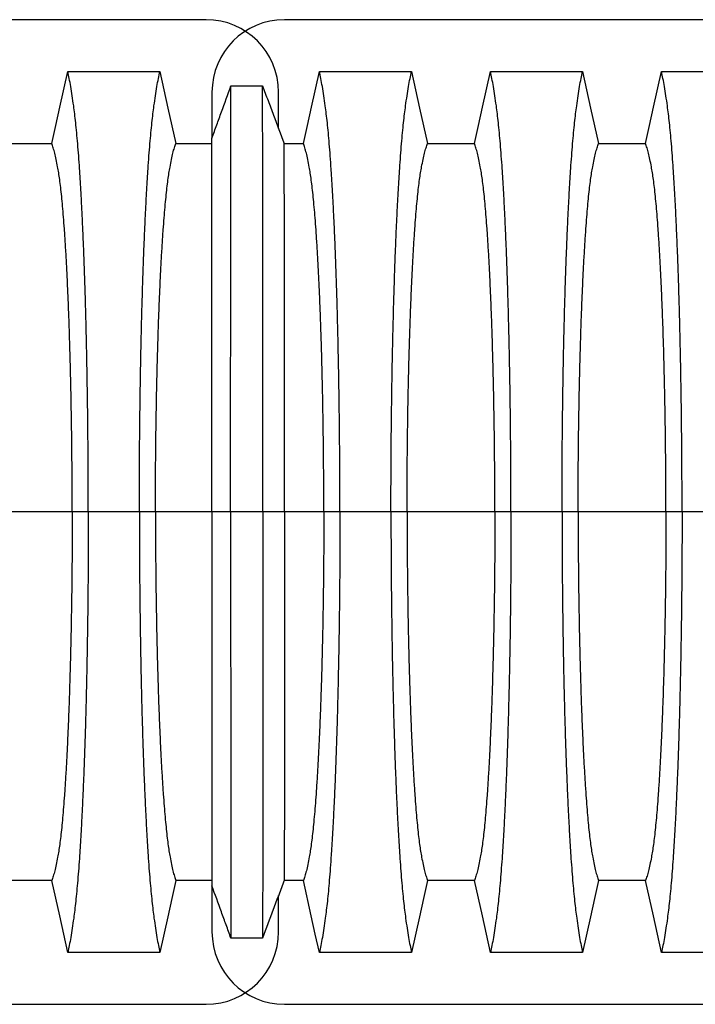
# Model space of a CAD drawing. Units: millimetres. Extents: x 499 to 21090, y 350 to 12781.
# Drawn here: x 18354 to 18683, y 5778 to 6258 of the extents above; entities that cross this region are included whole.
import ezdxf

# ---------------------------------------------------------------- set-up
doc = ezdxf.new("R2010")
doc.units = ezdxf.units.MM
doc.header["$LTSCALE"] = 50

msp = doc.modelspace()

# ---------------------------------------------------------------- linework, layer by layer
at = {"color": 7, "linetype": 'Continuous', "lineweight": 25}
for p, q in [((18444.64, 6257.8), (17276.24, 6257.8)), ((19651.14, 6257.8), (18482.74, 6257.8)), ((18447.46, 6222.52), (18447.46, 6200.11)), ((18479.91, 6204.71), (18479.91, 6222.52)), ((18379.34, 6017.91), (18336.53, 6017.91)), ((18387.19, 6017.91), (18379.34, 6017.91)), ((18412.06, 6017.91), (18387.19, 6017.91)), ((18419.91, 6017.91), (18412.06, 6017.91)), ((18447.46, 6017.91), (18419.91, 6017.91)), ((18456.56, 6017.91), (18447.46, 6017.91)), ((18472.25, 6017.91), (18456.56, 6017.91)), ((18482.83, 6017.91), (18472.25, 6017.91)), ((18501.97, 6017.91), (18482.83, 6017.91)), ((18509.83, 6017.91), (18501.97, 6017.91)), ((18534.69, 6017.91), (18509.83, 6017.91)), ((18542.54, 6017.91), (18534.69, 6017.91)), ((18585.35, 6017.91), (18542.54, 6017.91)), ((18593.2, 6017.91), (18585.35, 6017.91)), ((18618.07, 6017.91), (18593.2, 6017.91)), ((18625.92, 6017.91), (18618.07, 6017.91)), ((18668.72, 6017.91), (18625.92, 6017.91)), ((18676.57, 6017.91), (18668.72, 6017.91)), ((18701.44, 6017.91), (18676.57, 6017.91)), ((18447.46, 5835.71), (18447.46, 5813.3)), ((18479.91, 5813.3), (18479.91, 5831.1)), ((17276.24, 5778.02), (18444.64, 5778.02)), ((18482.74, 5778.02), (19651.14, 5778.02))]:
    msp.add_line(p, q, dxfattribs=at)
at = {"color": 7, "linetype": 'Continuous', "lineweight": 25, "flags": 128}
for points in [[(18369.38, 6197.42), (18371.35, 6206.3), (18373.32, 6215.18), (18377.17, 6232.51)], [(18377.17, 6232.51), (18389.29, 6232.51), (18401.41, 6232.51), (18422.08, 6232.51)], [(18422.08, 6232.51), (18424.05, 6223.63), (18426.02, 6214.75), (18429.87, 6197.43)], [(18492.01, 6197.43), (18493.98, 6206.31), (18495.96, 6215.19), (18499.81, 6232.51)], [(18499.81, 6232.51), (18511.92, 6232.51), (18524.04, 6232.51), (18534.38, 6232.51), (18544.71, 6232.51)], [(18544.71, 6232.51), (18546.68, 6223.63), (18548.66, 6214.75), (18552.51, 6197.42)], [(18575.38, 6197.42), (18577.36, 6206.3), (18579.33, 6215.18), (18583.18, 6232.51)], [(18583.18, 6232.51), (18594.48, 6232.51), (18605.77, 6232.51), (18628.09, 6232.51)], [(18628.09, 6232.51), (18630.06, 6223.63), (18632.03, 6214.75), (18635.88, 6197.42)], [(18658.76, 6197.42), (18660.73, 6206.3), (18662.71, 6215.18), (18666.55, 6232.51)], [(18666.55, 6232.51), (18677.85, 6232.51), (18689.15, 6232.51), (18711.46, 6232.51)], [(18456.69, 6225.52), (18460.62, 6225.52), (18464.54, 6225.52), (18472.11, 6225.52)], [(18346.5, 6197.42), (18357.94, 6197.42), (18363.66, 6197.42), (18369.38, 6197.42)], [(18429.87, 6197.43), (18436.95, 6197.44), (18442.56, 6197.44), (18447.46, 6197.44)], [(18482.64, 6197.44), (18484.98, 6197.44), (18488.5, 6197.43), (18492.01, 6197.43)], [(18552.51, 6197.42), (18563.95, 6197.42), (18569.67, 6197.42), (18575.38, 6197.42)], [(18635.88, 6197.42), (18647.32, 6197.42), (18653.04, 6197.42), (18658.76, 6197.42)], [(18369.38, 5838.39), (18357.94, 5838.4), (18352.22, 5838.4), (18346.5, 5838.39)], [(18377.17, 5803.31), (18375.2, 5812.19), (18373.23, 5821.07), (18369.38, 5838.39)], [(18429.87, 5838.38), (18427.9, 5829.5), (18425.93, 5820.62), (18422.08, 5803.31)], [(18447.46, 5838.37), (18441.09, 5838.38), (18435.48, 5838.38), (18429.87, 5838.38)], [(18492.01, 5838.38), (18487.33, 5838.38), (18484.98, 5838.38), (18482.64, 5838.38)], [(18499.81, 5803.31), (18497.83, 5812.19), (18495.86, 5821.07), (18492.01, 5838.38)], [(18552.51, 5838.39), (18550.53, 5829.52), (18548.56, 5820.64), (18544.71, 5803.31)], [(18575.38, 5838.39), (18563.95, 5838.4), (18558.23, 5838.4), (18552.51, 5838.39)], [(18583.18, 5803.31), (18581.21, 5812.19), (18579.23, 5821.07), (18575.38, 5838.39)], [(18635.88, 5838.39), (18633.91, 5829.52), (18631.93, 5820.64), (18628.09, 5803.31)], [(18658.76, 5838.39), (18647.32, 5838.4), (18641.6, 5838.4), (18635.88, 5838.39)], [(18666.55, 5803.31), (18664.58, 5812.19), (18662.61, 5821.07), (18658.76, 5838.39)], [(18472.11, 5810.3), (18468.19, 5810.3), (18464.27, 5810.3), (18456.69, 5810.29)], [(18422.08, 5803.31), (18409.96, 5803.31), (18397.84, 5803.31), (18387.51, 5803.31), (18377.17, 5803.31)], [(18544.71, 5803.31), (18532.59, 5803.31), (18520.47, 5803.31), (18499.81, 5803.31)], [(18628.09, 5803.31), (18616.79, 5803.31), (18605.49, 5803.31), (18583.18, 5803.31)], [(18711.46, 5803.31), (18700.16, 5803.31), (18688.87, 5803.31), (18666.55, 5803.31)]]:
    msp.add_lwpolyline(points, dxfattribs=at)
at = {"color": 7, "linetype": 'Continuous', "lineweight": 25}
for centre, start, end in [((18444.64, 6222.52), 0, 90), ((18482.74, 6222.52), 90, 180), ((18444.64, 5813.3), 270, 0), ((18482.74, 5813.3), 180, 270)]:
    msp.add_arc(centre, 35.28, start, end, dxfattribs=at)
for points, knots in [([(18387.19, 6017.91), (18387.19, 6021.21), (18387.19, 6027.82), (18387.15, 6037.68), (18387.08, 6047.46), (18387, 6057.14), (18386.89, 6066.7), (18386.76, 6075.93), (18386.62, 6084.84), (18386.46, 6093.4), (18386.28, 6101.79), (18386.09, 6109.97), (18385.86, 6118.65), (18385.59, 6127.78), (18385.27, 6137.24), (18384.93, 6146.3), (18384.57, 6154.95), (18384.19, 6163.17), (18383.79, 6170.96), (18383.37, 6178.29), (18382.94, 6185.16), (18382.49, 6191.54), (18382.02, 6197.43), (18381.55, 6202.8), (18381.06, 6207.66), (18380.56, 6211.93), (18379.99, 6216.31), (18379.35, 6220.83), (18378.63, 6225.26), (18377.9, 6229.21), (18377.42, 6231.41), (18377.17, 6232.51)], [0, 0, 0, 0, 0.029404, 0.0587197, 0.0879702, 0.1171775, 0.1463625, 0.1755461, 0.2030797, 0.2306479, 0.2582691, 0.2859621, 0.3137072, 0.348986, 0.3841489, 0.4192208, 0.4542249, 0.4891835, 0.5241179, 0.5590493, 0.5939984, 0.6289865, 0.6640351, 0.6991671, 0.7344062, 0.7697777, 0.8052083, 0.8539052, 0.9025931, 0.9512865, 1, 1, 1, 1]), ([(18412.06, 6017.91), (18412.06, 6021.21), (18412.06, 6027.81), (18412.1, 6037.67), (18412.17, 6047.45), (18412.25, 6057.12), (18412.36, 6066.68), (18412.49, 6075.91), (18412.63, 6084.81), (18412.79, 6093.37), (18412.97, 6101.75), (18413.16, 6109.93), (18413.39, 6118.6), (18413.66, 6127.73), (18413.98, 6137.18), (18414.32, 6146.24), (18414.68, 6154.89), (18415.06, 6163.12), (18415.46, 6170.9), (18415.88, 6178.24), (18416.31, 6185.11), (18416.76, 6191.49), (18417.23, 6197.39), (18417.7, 6202.77), (18418.19, 6207.64), (18418.69, 6211.92), (18419.26, 6216.31), (18419.9, 6220.83), (18420.62, 6225.26), (18421.35, 6229.22), (18421.83, 6231.41), (18422.08, 6232.51)], [0, 0, 0, 0, 0.029397, 0.058703, 0.087942, 0.117135, 0.146304, 0.17547, 0.202987, 0.230537, 0.25814, 0.285815, 0.313543, 0.348804, 0.383954, 0.419017, 0.454017, 0.488975, 0.523913, 0.558852, 0.593811, 0.628811, 0.663873, 0.69902, 0.734273, 0.769659, 0.805105, 0.853826, 0.90254, 0.95126, 1, 1, 1, 1]), ([(18509.83, 6017.91), (18509.82, 6021.21), (18509.82, 6027.81), (18509.78, 6037.67), (18509.72, 6047.45), (18509.63, 6057.12), (18509.52, 6066.68), (18509.4, 6075.91), (18509.25, 6084.81), (18509.09, 6093.37), (18508.91, 6101.75), (18508.72, 6109.93), (18508.49, 6118.6), (18508.22, 6127.72), (18507.9, 6137.18), (18507.56, 6146.24), (18507.2, 6154.89), (18506.82, 6163.11), (18506.42, 6170.9), (18506, 6178.24), (18505.57, 6185.11), (18505.12, 6191.49), (18504.66, 6197.39), (18504.18, 6202.77), (18503.69, 6207.64), (18503.19, 6211.92), (18502.63, 6216.31), (18501.98, 6220.83), (18501.26, 6225.26), (18500.54, 6229.22), (18500.05, 6231.41), (18499.81, 6232.51)], [0, 0, 0, 0, 0.029397, 0.058703, 0.087941, 0.117134, 0.146303, 0.175469, 0.202985, 0.230536, 0.258138, 0.285813, 0.313541, 0.348801, 0.383951, 0.419014, 0.454014, 0.488972, 0.52391, 0.558849, 0.593808, 0.628808, 0.663871, 0.699017, 0.734271, 0.769658, 0.805104, 0.853825, 0.902539, 0.95126, 1, 1, 1, 1]), ([(18534.69, 6017.91), (18534.69, 6021.21), (18534.7, 6027.82), (18534.74, 6037.68), (18534.8, 6047.46), (18534.88, 6057.14), (18534.99, 6066.7), (18535.12, 6075.93), (18535.26, 6084.84), (18535.42, 6093.4), (18535.6, 6101.79), (18535.8, 6109.97), (18536.03, 6118.65), (18536.3, 6127.78), (18536.61, 6137.24), (18536.95, 6146.3), (18537.31, 6154.95), (18537.69, 6163.17), (18538.09, 6170.96), (18538.51, 6178.29), (18538.95, 6185.16), (18539.4, 6191.54), (18539.86, 6197.43), (18540.34, 6202.8), (18540.82, 6207.66), (18541.32, 6211.93), (18541.89, 6216.31), (18542.53, 6220.83), (18543.25, 6225.26), (18543.98, 6229.21), (18544.47, 6231.41), (18544.71, 6232.51)], [0, 0, 0, 0, 0.029404, 0.0587197, 0.0879702, 0.1171775, 0.1463625, 0.1755461, 0.2030797, 0.2306479, 0.2582691, 0.2859621, 0.3137072, 0.348986, 0.3841489, 0.4192208, 0.4542249, 0.4891835, 0.5241179, 0.5590493, 0.5939984, 0.6289865, 0.6640351, 0.6991671, 0.7344062, 0.7697777, 0.8052083, 0.8539052, 0.9025931, 0.9512865, 1, 1, 1, 1]), ([(18593.2, 6017.91), (18593.2, 6021.21), (18593.19, 6027.82), (18593.15, 6037.68), (18593.09, 6047.46), (18593.01, 6057.14), (18592.9, 6066.7), (18592.77, 6075.93), (18592.63, 6084.84), (18592.47, 6093.4), (18592.29, 6101.79), (18592.09, 6109.97), (18591.86, 6118.65), (18591.59, 6127.78), (18591.28, 6137.24), (18590.94, 6146.3), (18590.58, 6154.95), (18590.2, 6163.17), (18589.8, 6170.96), (18589.38, 6178.29), (18588.94, 6185.16), (18588.49, 6191.54), (18588.03, 6197.43), (18587.55, 6202.8), (18587.07, 6207.66), (18586.57, 6211.93), (18586, 6216.31), (18585.36, 6220.83), (18584.64, 6225.26), (18583.91, 6229.21), (18583.42, 6231.41), (18583.18, 6232.51)], [0, 0, 0, 0, 0.029404, 0.0587197, 0.0879702, 0.1171775, 0.1463625, 0.1755461, 0.2030797, 0.2306479, 0.2582691, 0.2859621, 0.3137072, 0.348986, 0.3841489, 0.4192208, 0.4542249, 0.4891835, 0.5241179, 0.5590493, 0.5939984, 0.6289865, 0.6640351, 0.6991671, 0.7344062, 0.7697777, 0.8052083, 0.8539052, 0.9025931, 0.9512865, 1, 1, 1, 1]), ([(18618.07, 6017.91), (18618.07, 6021.21), (18618.07, 6027.82), (18618.11, 6037.68), (18618.17, 6047.46), (18618.26, 6057.14), (18618.37, 6066.7), (18618.49, 6075.93), (18618.64, 6084.84), (18618.8, 6093.4), (18618.98, 6101.79), (18619.17, 6109.97), (18619.4, 6118.65), (18619.67, 6127.78), (18619.99, 6137.24), (18620.33, 6146.3), (18620.69, 6154.95), (18621.07, 6163.17), (18621.47, 6170.96), (18621.89, 6178.29), (18622.32, 6185.16), (18622.77, 6191.54), (18623.23, 6197.43), (18623.71, 6202.8), (18624.2, 6207.66), (18624.7, 6211.93), (18625.27, 6216.31), (18625.91, 6220.83), (18626.63, 6225.26), (18627.35, 6229.21), (18627.84, 6231.41), (18628.09, 6232.51)], [0, 0, 0, 0, 0.029404, 0.0587197, 0.0879702, 0.1171775, 0.1463625, 0.1755461, 0.2030797, 0.2306479, 0.2582691, 0.2859621, 0.3137072, 0.348986, 0.3841489, 0.4192208, 0.4542249, 0.4891835, 0.5241179, 0.5590493, 0.5939984, 0.6289865, 0.6640351, 0.6991671, 0.7344062, 0.7697777, 0.8052083, 0.8539052, 0.9025931, 0.9512865, 1, 1, 1, 1]), ([(18676.57, 6017.91), (18676.57, 6021.21), (18676.57, 6027.82), (18676.53, 6037.68), (18676.47, 6047.46), (18676.38, 6057.14), (18676.27, 6066.7), (18676.15, 6075.93), (18676, 6084.84), (18675.84, 6093.4), (18675.66, 6101.79), (18675.47, 6109.97), (18675.24, 6118.65), (18674.97, 6127.78), (18674.65, 6137.24), (18674.31, 6146.3), (18673.95, 6154.95), (18673.57, 6163.17), (18673.17, 6170.96), (18672.75, 6178.29), (18672.32, 6185.16), (18671.87, 6191.54), (18671.4, 6197.43), (18670.93, 6202.8), (18670.44, 6207.66), (18669.94, 6211.93), (18669.37, 6216.31), (18668.73, 6220.83), (18668.01, 6225.26), (18667.28, 6229.21), (18666.8, 6231.41), (18666.55, 6232.51)], [0, 0, 0, 0, 0.029404, 0.05872, 0.08797, 0.117177, 0.146363, 0.175546, 0.20308, 0.230648, 0.258269, 0.285962, 0.313707, 0.348986, 0.384149, 0.419221, 0.454225, 0.489183, 0.524118, 0.559049, 0.593998, 0.628986, 0.664035, 0.699167, 0.734406, 0.769778, 0.805208, 0.853905, 0.902593, 0.951287, 1, 1, 1, 1]), ([(18447.46, 6200.11), (18448.23, 6202.24), (18449.78, 6206.5), (18452.86, 6214.97), (18455.16, 6221.31), (18456.69, 6225.52)], [0, 0, 0, 0, 0.251458, 0.502916, 1, 1, 1, 1]), ([(18456.56, 6017.91), (18456.56, 6021.72), (18456.56, 6029.33), (18456.56, 6040.66), (18456.56, 6051.84), (18456.56, 6062.85), (18456.56, 6073.59), (18456.56, 6084.04), (18456.57, 6094.18), (18456.57, 6104.06), (18456.57, 6113.68), (18456.58, 6123.07), (18456.58, 6132.18), (18456.59, 6140.94), (18456.59, 6149.33), (18456.6, 6157.32), (18456.6, 6164.92), (18456.61, 6172.09), (18456.61, 6178.83), (18456.62, 6185.12), (18456.63, 6190.96), (18456.63, 6196.32), (18456.64, 6201.21), (18456.65, 6205.58), (18456.65, 6210.05), (18456.66, 6214.56), (18456.67, 6218.87), (18456.68, 6222.6), (18456.69, 6224.55), (18456.69, 6225.52)], [0, 0, 0, 0, 0.03506, 0.069891, 0.104549, 0.139091, 0.173567, 0.207414, 0.241296, 0.275263, 0.309341, 0.344133, 0.378944, 0.413793, 0.448695, 0.483664, 0.518711, 0.553846, 0.589073, 0.624394, 0.659811, 0.695324, 0.730944, 0.766687, 0.802512, 0.851827, 0.901193, 0.950591, 1, 1, 1, 1]), ([(18472.25, 6017.91), (18472.25, 6021.73), (18472.25, 6029.35), (18472.25, 6040.71), (18472.25, 6051.93), (18472.25, 6062.98), (18472.24, 6073.76), (18472.24, 6084.26), (18472.24, 6094.45), (18472.23, 6104.36), (18472.23, 6114.01), (18472.23, 6123.42), (18472.22, 6132.56), (18472.22, 6141.33), (18472.21, 6149.72), (18472.21, 6157.71), (18472.2, 6165.29), (18472.2, 6172.45), (18472.19, 6179.17), (18472.19, 6185.44), (18472.18, 6191.24), (18472.17, 6196.56), (18472.17, 6201.4), (18472.16, 6205.7), (18472.15, 6210.11), (18472.14, 6214.57), (18472.13, 6218.85), (18472.12, 6222.57), (18472.12, 6224.53), (18472.11, 6225.52)], [0, 0, 0, 0, 0.0351204, 0.0700396, 0.1048102, 0.1394819, 0.174102, 0.2080991, 0.2421372, 0.2762618, 0.3104928, 0.345411, 0.3803152, 0.4152249, 0.4501573, 0.4851276, 0.5201498, 0.5552352, 0.5903927, 0.6256291, 0.6609499, 0.6963614, 0.731878, 0.7675176, 0.8032338, 0.8523811, 0.9015652, 0.9507753, 1, 1, 1, 1]), ([(18472.11, 6225.52), (18473, 6223.15), (18474.78, 6218.41), (18478.28, 6209.05), (18480.91, 6202.06), (18482.64, 6197.44)], [0, 0, 0, 0, 0.253021, 0.506043, 1, 1, 1, 1]), ([(18447.46, 6017.91), (18447.46, 6021.3), (18447.46, 6028.07), (18447.46, 6038.16), (18447.46, 6048.12), (18447.46, 6057.93), (18447.46, 6067.5), (18447.46, 6076.82), (18447.46, 6085.87), (18447.46, 6094.69), (18447.46, 6103.77), (18447.46, 6113.08), (18447.46, 6122.49), (18447.46, 6131.46), (18447.46, 6139.96), (18447.46, 6147.95), (18447.46, 6155.42), (18447.46, 6162.34), (18447.46, 6168.68), (18447.46, 6174.43), (18447.46, 6179.57), (18447.46, 6184.07), (18447.46, 6188.22), (18447.46, 6192.07), (18447.46, 6195.45), (18447.46, 6198.21), (18447.46, 6199.47), (18447.46, 6200.11)], [0, 0, 0, 0, 0.035146, 0.070073, 0.104833, 0.139472, 0.174036, 0.207954, 0.24189, 0.275891, 0.309988, 0.350613, 0.391278, 0.432001, 0.472796, 0.513679, 0.554659, 0.59574, 0.636922, 0.678202, 0.719587, 0.761114, 0.802771, 0.851951, 0.901219, 0.95057, 1, 1, 1, 1]), ([(18379.34, 6017.91), (18379.34, 6021.3), (18379.33, 6028.07), (18379.27, 6038.2), (18379.19, 6048.25), (18379.07, 6058.19), (18378.91, 6067.91), (18378.73, 6077.4), (18378.53, 6086.6), (18378.29, 6095.55), (18378.02, 6104.72), (18377.7, 6114.08), (18377.32, 6123.5), (18376.92, 6132.42), (18376.49, 6140.82), (18376.03, 6148.67), (18375.57, 6155.6), (18375.11, 6161.68), (18374.66, 6166.97), (18374.2, 6171.8), (18373.73, 6176.13), (18373.24, 6179.96), (18372.75, 6183.23), (18372.18, 6186.47), (18371.54, 6189.75), (18370.83, 6192.83), (18370.1, 6195.45), (18369.62, 6196.77), (18369.38, 6197.42)], [0, 0, 0, 0, 0.035633, 0.071271, 0.106924, 0.142599, 0.178306, 0.213416, 0.248582, 0.283821, 0.319116, 0.360882, 0.402343, 0.443529, 0.484471, 0.525205, 0.565772, 0.600447, 0.635066, 0.669667, 0.704291, 0.738984, 0.773797, 0.808652, 0.856495, 0.904293, 0.952108, 1, 1, 1, 1]), ([(18419.91, 6017.91), (18419.91, 6021.29), (18419.92, 6028.04), (18419.98, 6038.13), (18420.06, 6048.14), (18420.18, 6058.02), (18420.34, 6067.7), (18420.52, 6077.12), (18420.72, 6086.27), (18420.96, 6095.18), (18421.23, 6104.3), (18421.55, 6113.63), (18421.93, 6123.03), (18422.33, 6131.94), (18422.76, 6140.34), (18423.22, 6148.2), (18423.68, 6155.14), (18424.14, 6161.24), (18424.59, 6166.58), (18425.05, 6171.44), (18425.52, 6175.82), (18426.01, 6179.72), (18426.5, 6183.07), (18427.07, 6186.39), (18427.71, 6189.74), (18428.42, 6192.86), (18429.15, 6195.49), (18429.63, 6196.79), (18429.87, 6197.43)], [0, 0, 0, 0, 0.035548, 0.071062, 0.106556, 0.142048, 0.177551, 0.212448, 0.247393, 0.282409, 0.317487, 0.359048, 0.400369, 0.441476, 0.482396, 0.523163, 0.563809, 0.598583, 0.633325, 0.668062, 0.702829, 0.737665, 0.772617, 0.807619, 0.855694, 0.903751, 0.951836, 1, 1, 1, 1]), ([(18482.83, 6017.91), (18482.83, 6021.28), (18482.83, 6028.02), (18482.83, 6038.09), (18482.83, 6048.06), (18482.82, 6057.91), (18482.82, 6067.55), (18482.82, 6076.94), (18482.81, 6086.06), (18482.81, 6094.94), (18482.8, 6104.04), (18482.8, 6113.35), (18482.79, 6122.73), (18482.78, 6131.64), (18482.78, 6140.03), (18482.77, 6147.9), (18482.76, 6154.86), (18482.75, 6160.97), (18482.74, 6166.32), (18482.73, 6171.22), (18482.72, 6175.63), (18482.71, 6179.56), (18482.71, 6182.95), (18482.69, 6186.33), (18482.68, 6189.71), (18482.67, 6192.87), (18482.66, 6195.51), (18482.65, 6196.8), (18482.64, 6197.44)], [0, 0, 0, 0, 0.035508, 0.070961, 0.106378, 0.141779, 0.177182, 0.211973, 0.246809, 0.281713, 0.316683, 0.358144, 0.399399, 0.440471, 0.481386, 0.522174, 0.562865, 0.597693, 0.632498, 0.667306, 0.702144, 0.737051, 0.77207, 0.80714, 0.855324, 0.903501, 0.951712, 1, 1, 1, 1]), ([(18501.97, 6017.91), (18501.97, 6021.29), (18501.96, 6028.04), (18501.91, 6038.13), (18501.82, 6048.14), (18501.7, 6058.02), (18501.55, 6067.69), (18501.37, 6077.12), (18501.16, 6086.27), (18500.93, 6095.17), (18500.65, 6104.3), (18500.33, 6113.63), (18499.96, 6123.02), (18499.55, 6131.93), (18499.12, 6140.33), (18498.66, 6148.19), (18498.2, 6155.14), (18497.74, 6161.24), (18497.3, 6166.57), (18496.84, 6171.44), (18496.36, 6175.82), (18495.88, 6179.72), (18495.38, 6183.06), (18494.82, 6186.39), (18494.17, 6189.74), (18493.46, 6192.86), (18492.74, 6195.49), (18492.25, 6196.79), (18492.01, 6197.43)], [0, 0, 0, 0, 0.035547, 0.071059, 0.106551, 0.14204, 0.17754, 0.212434, 0.247376, 0.282389, 0.317463, 0.359022, 0.400341, 0.441446, 0.482367, 0.523133, 0.563781, 0.598557, 0.6333, 0.668039, 0.702808, 0.737646, 0.7726, 0.807604, 0.855683, 0.903743, 0.951832, 1, 1, 1, 1]), ([(18542.54, 6017.91), (18542.55, 6021.3), (18542.55, 6028.07), (18542.61, 6038.2), (18542.7, 6048.25), (18542.82, 6058.19), (18542.97, 6067.91), (18543.15, 6077.4), (18543.36, 6086.6), (18543.59, 6095.55), (18543.86, 6104.72), (18544.19, 6114.08), (18544.56, 6123.5), (18544.96, 6132.42), (18545.4, 6140.82), (18545.86, 6148.67), (18546.32, 6155.6), (18546.77, 6161.68), (18547.22, 6166.97), (18547.68, 6171.8), (18548.15, 6176.13), (18548.64, 6179.96), (18549.13, 6183.23), (18549.7, 6186.47), (18550.34, 6189.75), (18551.06, 6192.83), (18551.78, 6195.45), (18552.26, 6196.77), (18552.51, 6197.42)], [0, 0, 0, 0, 0.035633, 0.071271, 0.106924, 0.142599, 0.178306, 0.213416, 0.248582, 0.283821, 0.319116, 0.360882, 0.402343, 0.443529, 0.484471, 0.525205, 0.565772, 0.600447, 0.635066, 0.669667, 0.704291, 0.738984, 0.773797, 0.808652, 0.856495, 0.904293, 0.952108, 1, 1, 1, 1]), ([(18585.35, 6017.91), (18585.34, 6021.3), (18585.34, 6028.07), (18585.28, 6038.2), (18585.19, 6048.25), (18585.07, 6058.19), (18584.92, 6067.91), (18584.74, 6077.4), (18584.53, 6086.6), (18584.3, 6095.55), (18584.03, 6104.72), (18583.7, 6114.08), (18583.33, 6123.5), (18582.93, 6132.42), (18582.49, 6140.82), (18582.04, 6148.67), (18581.57, 6155.6), (18581.12, 6161.68), (18580.67, 6166.97), (18580.21, 6171.8), (18579.74, 6176.13), (18579.25, 6179.96), (18578.76, 6183.23), (18578.19, 6186.47), (18577.55, 6189.75), (18576.83, 6192.83), (18576.11, 6195.45), (18575.63, 6196.77), (18575.38, 6197.42)], [0, 0, 0, 0, 0.035633, 0.071271, 0.106924, 0.142599, 0.178306, 0.213416, 0.248582, 0.283821, 0.319116, 0.360882, 0.402343, 0.443529, 0.484471, 0.525205, 0.565772, 0.600447, 0.635066, 0.669667, 0.704291, 0.738984, 0.773797, 0.808652, 0.856495, 0.904293, 0.952108, 1, 1, 1, 1]), ([(18625.92, 6017.91), (18625.92, 6021.3), (18625.93, 6028.07), (18625.98, 6038.2), (18626.07, 6048.25), (18626.19, 6058.19), (18626.34, 6067.91), (18626.52, 6077.4), (18626.73, 6086.6), (18626.96, 6095.55), (18627.24, 6104.72), (18627.56, 6114.08), (18627.93, 6123.5), (18628.34, 6132.42), (18628.77, 6140.82), (18629.23, 6148.67), (18629.69, 6155.6), (18630.15, 6161.68), (18630.59, 6166.97), (18631.05, 6171.8), (18631.53, 6176.13), (18632.01, 6179.96), (18632.51, 6183.23), (18633.07, 6186.47), (18633.71, 6189.75), (18634.43, 6192.83), (18635.15, 6195.45), (18635.64, 6196.77), (18635.88, 6197.42)], [0, 0, 0, 0, 0.035633, 0.071271, 0.106924, 0.142599, 0.178306, 0.213416, 0.248582, 0.283821, 0.319116, 0.360882, 0.402343, 0.443529, 0.484471, 0.525205, 0.565772, 0.600447, 0.635066, 0.669667, 0.704291, 0.738984, 0.773797, 0.808652, 0.856495, 0.904293, 0.952108, 1, 1, 1, 1]), ([(18668.72, 6017.91), (18668.72, 6021.3), (18668.71, 6028.07), (18668.66, 6038.2), (18668.57, 6048.25), (18668.45, 6058.19), (18668.3, 6067.91), (18668.12, 6077.4), (18667.91, 6086.6), (18667.68, 6095.55), (18667.4, 6104.72), (18667.08, 6114.08), (18666.7, 6123.5), (18666.3, 6132.42), (18665.87, 6140.82), (18665.41, 6148.67), (18664.95, 6155.6), (18664.49, 6161.68), (18664.05, 6166.97), (18663.58, 6171.8), (18663.11, 6176.13), (18662.63, 6179.96), (18662.13, 6183.23), (18661.57, 6186.47), (18660.92, 6189.75), (18660.21, 6192.83), (18659.49, 6195.45), (18659, 6196.77), (18658.76, 6197.42)], [0, 0, 0, 0, 0.035633, 0.071271, 0.106924, 0.142599, 0.178306, 0.213416, 0.248582, 0.283821, 0.319116, 0.360882, 0.402343, 0.443529, 0.484471, 0.525205, 0.565772, 0.600447, 0.635066, 0.669667, 0.704291, 0.738984, 0.773797, 0.808652, 0.856495, 0.904293, 0.952108, 1, 1, 1, 1]), ([(18379.34, 6017.91), (18379.34, 6014.52), (18379.33, 6007.74), (18379.27, 5997.61), (18379.19, 5987.56), (18379.07, 5977.63), (18378.91, 5967.9), (18378.73, 5958.42), (18378.53, 5949.21), (18378.29, 5940.26), (18378.02, 5931.1), (18377.7, 5921.74), (18377.32, 5912.32), (18376.92, 5903.39), (18376.49, 5894.99), (18376.03, 5887.14), (18375.57, 5880.22), (18375.11, 5874.14), (18374.66, 5868.84), (18374.2, 5864.02), (18373.73, 5859.69), (18373.24, 5855.85), (18372.75, 5852.59), (18372.18, 5849.34), (18371.54, 5846.07), (18370.83, 5842.98), (18370.1, 5840.36), (18369.62, 5839.05), (18369.38, 5838.39)], [0, 0, 0, 0, 0.035633, 0.071271, 0.106924, 0.142599, 0.178306, 0.213416, 0.248582, 0.283821, 0.319116, 0.360882, 0.402343, 0.443529, 0.484471, 0.525205, 0.565772, 0.600447, 0.635066, 0.669667, 0.704291, 0.738984, 0.773797, 0.808652, 0.856495, 0.904293, 0.952108, 1, 1, 1, 1]), ([(18387.19, 6017.91), (18387.19, 6014.6), (18387.19, 6008), (18387.15, 5998.14), (18387.08, 5988.36), (18387, 5978.68), (18386.89, 5969.12), (18386.76, 5959.88), (18386.62, 5950.98), (18386.46, 5942.41), (18386.28, 5934.03), (18386.09, 5925.84), (18385.86, 5917.17), (18385.59, 5908.04), (18385.27, 5898.58), (18384.93, 5889.52), (18384.57, 5880.87), (18384.19, 5872.64), (18383.79, 5864.86), (18383.37, 5857.52), (18382.94, 5850.66), (18382.49, 5844.28), (18382.02, 5838.39), (18381.55, 5833.01), (18381.06, 5828.15), (18380.56, 5823.88), (18379.99, 5819.5), (18379.35, 5814.99), (18378.63, 5810.56), (18377.9, 5806.6), (18377.42, 5804.41), (18377.17, 5803.31)], [0, 0, 0, 0, 0.029404, 0.05872, 0.08797, 0.117177, 0.146363, 0.175546, 0.20308, 0.230648, 0.258269, 0.285962, 0.313707, 0.348986, 0.384149, 0.419221, 0.454225, 0.489183, 0.524118, 0.559049, 0.593998, 0.628986, 0.664035, 0.699167, 0.734406, 0.769778, 0.805208, 0.853905, 0.902593, 0.951287, 1, 1, 1, 1]), ([(18412.06, 6017.91), (18412.06, 6014.6), (18412.06, 6008), (18412.1, 5998.15), (18412.17, 5988.37), (18412.25, 5978.69), (18412.36, 5969.14), (18412.49, 5959.91), (18412.63, 5951.01), (18412.79, 5942.45), (18412.97, 5934.07), (18413.16, 5925.89), (18413.39, 5917.22), (18413.66, 5908.09), (18413.98, 5898.64), (18414.32, 5889.58), (18414.68, 5880.93), (18415.06, 5872.7), (18415.46, 5864.91), (18415.88, 5857.58), (18416.31, 5850.71), (18416.76, 5844.32), (18417.23, 5838.43), (18417.7, 5833.05), (18418.19, 5828.18), (18418.69, 5823.9), (18419.26, 5819.51), (18419.9, 5814.99), (18420.62, 5810.55), (18421.35, 5806.6), (18421.83, 5804.41), (18422.08, 5803.31)], [0, 0, 0, 0, 0.029397, 0.058703, 0.087942, 0.117135, 0.146304, 0.17547, 0.202987, 0.230537, 0.25814, 0.285815, 0.313543, 0.348804, 0.383954, 0.419017, 0.454017, 0.488975, 0.523913, 0.558852, 0.593811, 0.628811, 0.663873, 0.69902, 0.734273, 0.769659, 0.805105, 0.853826, 0.90254, 0.95126, 1, 1, 1, 1]), ([(18419.91, 6017.91), (18419.91, 6014.53), (18419.92, 6007.77), (18419.98, 5997.68), (18420.06, 5987.68), (18420.18, 5977.79), (18420.34, 5968.12), (18420.52, 5958.69), (18420.72, 5949.54), (18420.96, 5940.64), (18421.23, 5931.51), (18421.55, 5922.18), (18421.93, 5912.79), (18422.33, 5903.87), (18422.76, 5895.48), (18423.22, 5887.62), (18423.68, 5880.67), (18424.14, 5874.57), (18424.59, 5869.24), (18425.05, 5864.37), (18425.52, 5859.99), (18426.01, 5856.09), (18426.5, 5852.75), (18427.07, 5849.42), (18427.71, 5846.08), (18428.42, 5842.96), (18429.15, 5840.32), (18429.63, 5839.03), (18429.87, 5838.38)], [0, 0, 0, 0, 0.035548, 0.071062, 0.106556, 0.142048, 0.177551, 0.212448, 0.247393, 0.282409, 0.317487, 0.359048, 0.400369, 0.441476, 0.482396, 0.523163, 0.563809, 0.598583, 0.633325, 0.668062, 0.702829, 0.737665, 0.772617, 0.807619, 0.855694, 0.903751, 0.951836, 1, 1, 1, 1]), ([(18447.46, 6017.91), (18447.46, 6014.51), (18447.46, 6007.74), (18447.46, 5997.66), (18447.46, 5987.7), (18447.46, 5977.89), (18447.46, 5968.32), (18447.46, 5958.99), (18447.46, 5949.94), (18447.46, 5941.13), (18447.46, 5932.05), (18447.46, 5922.74), (18447.46, 5913.33), (18447.46, 5904.36), (18447.46, 5895.86), (18447.46, 5887.86), (18447.46, 5880.4), (18447.46, 5873.48), (18447.46, 5867.14), (18447.46, 5861.39), (18447.46, 5856.25), (18447.46, 5851.75), (18447.46, 5847.6), (18447.46, 5843.74), (18447.46, 5840.37), (18447.46, 5837.61), (18447.46, 5836.34), (18447.46, 5835.71)], [0, 0, 0, 0, 0.035146, 0.070073, 0.104833, 0.139472, 0.174036, 0.207954, 0.24189, 0.275891, 0.309988, 0.350613, 0.391278, 0.432001, 0.472796, 0.513679, 0.554659, 0.59574, 0.636922, 0.678202, 0.719587, 0.761114, 0.802771, 0.851951, 0.901219, 0.95057, 1, 1, 1, 1]), ([(18456.56, 6017.91), (18456.56, 6014.09), (18456.56, 6006.49), (18456.56, 5995.16), (18456.56, 5983.97), (18456.56, 5972.97), (18456.56, 5962.23), (18456.56, 5951.77), (18456.57, 5941.63), (18456.57, 5931.76), (18456.57, 5922.14), (18456.58, 5912.75), (18456.58, 5903.63), (18456.59, 5894.87), (18456.59, 5886.49), (18456.6, 5878.49), (18456.6, 5870.9), (18456.61, 5863.73), (18456.61, 5856.99), (18456.62, 5850.7), (18456.63, 5844.86), (18456.63, 5839.5), (18456.64, 5834.61), (18456.65, 5830.24), (18456.65, 5825.77), (18456.66, 5821.26), (18456.67, 5816.95), (18456.68, 5813.22), (18456.69, 5811.27), (18456.69, 5810.29)], [0, 0, 0, 0, 0.03506, 0.069891, 0.104549, 0.139091, 0.173567, 0.207414, 0.241296, 0.275263, 0.309341, 0.344133, 0.378944, 0.413793, 0.448695, 0.483664, 0.518711, 0.553846, 0.589073, 0.624394, 0.659811, 0.695324, 0.730944, 0.766687, 0.802512, 0.851827, 0.901193, 0.950591, 1, 1, 1, 1]), ([(18472.25, 6017.91), (18472.25, 6014.09), (18472.25, 6006.46), (18472.25, 5995.1), (18472.25, 5983.88), (18472.25, 5972.83), (18472.24, 5962.05), (18472.24, 5951.56), (18472.24, 5941.37), (18472.23, 5931.46), (18472.23, 5921.81), (18472.23, 5912.39), (18472.22, 5903.26), (18472.22, 5894.49), (18472.21, 5886.1), (18472.21, 5878.11), (18472.2, 5870.52), (18472.2, 5863.36), (18472.19, 5856.65), (18472.19, 5850.38), (18472.18, 5844.58), (18472.17, 5839.26), (18472.17, 5834.42), (18472.16, 5830.11), (18472.15, 5825.71), (18472.14, 5821.25), (18472.13, 5816.97), (18472.12, 5813.25), (18472.12, 5811.28), (18472.11, 5810.3)], [0, 0, 0, 0, 0.03512, 0.07004, 0.10481, 0.139482, 0.174102, 0.208099, 0.242137, 0.276262, 0.310493, 0.345411, 0.380315, 0.415225, 0.450157, 0.485128, 0.52015, 0.555235, 0.590393, 0.625629, 0.66095, 0.696361, 0.731878, 0.767518, 0.803234, 0.852381, 0.901565, 0.950775, 1, 1, 1, 1]), ([(18482.83, 6017.91), (18482.83, 6014.54), (18482.83, 6007.79), (18482.83, 5997.73), (18482.83, 5987.76), (18482.82, 5977.9), (18482.82, 5968.27), (18482.82, 5958.87), (18482.81, 5949.75), (18482.81, 5940.88), (18482.8, 5931.78), (18482.8, 5922.47), (18482.79, 5913.08), (18482.78, 5904.18), (18482.78, 5895.78), (18482.77, 5887.92), (18482.76, 5880.96), (18482.75, 5874.84), (18482.74, 5869.49), (18482.73, 5864.6), (18482.72, 5860.19), (18482.71, 5856.25), (18482.71, 5852.86), (18482.69, 5849.48), (18482.68, 5846.1), (18482.67, 5842.95), (18482.66, 5840.31), (18482.65, 5839.02), (18482.64, 5838.38)], [0, 0, 0, 0, 0.035508, 0.070961, 0.106378, 0.141779, 0.177182, 0.211973, 0.246809, 0.281713, 0.316683, 0.358144, 0.399399, 0.440471, 0.481386, 0.522174, 0.562865, 0.597693, 0.632498, 0.667306, 0.702144, 0.737051, 0.77207, 0.80714, 0.855324, 0.903501, 0.951712, 1, 1, 1, 1]), ([(18501.97, 6017.91), (18501.97, 6014.53), (18501.96, 6007.77), (18501.91, 5997.68), (18501.82, 5987.68), (18501.7, 5977.79), (18501.55, 5968.12), (18501.37, 5958.7), (18501.16, 5949.55), (18500.93, 5940.64), (18500.65, 5931.52), (18500.33, 5922.19), (18499.96, 5912.79), (18499.55, 5903.88), (18499.12, 5895.48), (18498.66, 5887.63), (18498.2, 5880.68), (18497.74, 5874.58), (18497.3, 5869.25), (18496.84, 5864.38), (18496.36, 5860), (18495.88, 5856.1), (18495.38, 5852.75), (18494.82, 5849.42), (18494.17, 5846.08), (18493.46, 5842.96), (18492.74, 5840.32), (18492.25, 5839.03), (18492.01, 5838.38)], [0, 0, 0, 0, 0.035547, 0.071059, 0.106551, 0.14204, 0.17754, 0.212434, 0.247376, 0.282389, 0.317463, 0.359022, 0.400341, 0.441446, 0.482367, 0.523133, 0.563781, 0.598557, 0.6333, 0.668039, 0.702808, 0.737646, 0.7726, 0.807604, 0.855683, 0.903743, 0.951832, 1, 1, 1, 1]), ([(18509.83, 6017.91), (18509.82, 6014.6), (18509.82, 6008), (18509.78, 5998.15), (18509.72, 5988.37), (18509.63, 5978.69), (18509.52, 5969.14), (18509.4, 5959.91), (18509.25, 5951.01), (18509.09, 5942.45), (18508.91, 5934.07), (18508.72, 5925.89), (18508.49, 5917.22), (18508.22, 5908.09), (18507.9, 5898.64), (18507.56, 5889.58), (18507.2, 5880.93), (18506.82, 5872.7), (18506.42, 5864.91), (18506, 5857.58), (18505.57, 5850.71), (18505.12, 5844.32), (18504.66, 5838.43), (18504.18, 5833.05), (18503.69, 5828.18), (18503.19, 5823.9), (18502.63, 5819.51), (18501.98, 5814.99), (18501.26, 5810.55), (18500.54, 5806.6), (18500.05, 5804.41), (18499.81, 5803.31)], [0, 0, 0, 0, 0.029397, 0.058703, 0.087941, 0.117134, 0.146303, 0.175469, 0.202985, 0.230536, 0.258138, 0.285813, 0.313541, 0.348801, 0.383951, 0.419014, 0.454014, 0.488972, 0.52391, 0.558849, 0.593808, 0.628808, 0.663871, 0.699017, 0.734271, 0.769658, 0.805104, 0.853825, 0.902539, 0.95126, 1, 1, 1, 1]), ([(18534.69, 6017.91), (18534.69, 6014.6), (18534.7, 6008), (18534.74, 5998.14), (18534.8, 5988.36), (18534.88, 5978.68), (18534.99, 5969.12), (18535.12, 5959.88), (18535.26, 5950.98), (18535.42, 5942.41), (18535.6, 5934.03), (18535.8, 5925.84), (18536.03, 5917.17), (18536.3, 5908.04), (18536.61, 5898.58), (18536.95, 5889.52), (18537.31, 5880.87), (18537.69, 5872.64), (18538.09, 5864.86), (18538.51, 5857.52), (18538.95, 5850.66), (18539.4, 5844.28), (18539.86, 5838.39), (18540.34, 5833.01), (18540.82, 5828.15), (18541.32, 5823.88), (18541.89, 5819.5), (18542.53, 5814.99), (18543.25, 5810.56), (18543.98, 5806.6), (18544.47, 5804.41), (18544.71, 5803.31)], [0, 0, 0, 0, 0.029404, 0.05872, 0.08797, 0.117177, 0.146363, 0.175546, 0.20308, 0.230648, 0.258269, 0.285962, 0.313707, 0.348986, 0.384149, 0.419221, 0.454225, 0.489183, 0.524118, 0.559049, 0.593998, 0.628986, 0.664035, 0.699167, 0.734406, 0.769778, 0.805208, 0.853905, 0.902593, 0.951287, 1, 1, 1, 1]), ([(18542.54, 6017.91), (18542.55, 6014.52), (18542.55, 6007.74), (18542.61, 5997.61), (18542.7, 5987.56), (18542.82, 5977.63), (18542.97, 5967.9), (18543.15, 5958.42), (18543.36, 5949.21), (18543.59, 5940.26), (18543.86, 5931.1), (18544.19, 5921.74), (18544.56, 5912.32), (18544.96, 5903.39), (18545.4, 5894.99), (18545.86, 5887.14), (18546.32, 5880.22), (18546.77, 5874.14), (18547.22, 5868.84), (18547.68, 5864.02), (18548.15, 5859.69), (18548.64, 5855.85), (18549.13, 5852.59), (18549.7, 5849.34), (18550.34, 5846.07), (18551.06, 5842.98), (18551.78, 5840.36), (18552.26, 5839.05), (18552.51, 5838.39)], [0, 0, 0, 0, 0.035633, 0.071271, 0.106924, 0.142599, 0.178306, 0.213416, 0.248582, 0.283821, 0.319116, 0.360882, 0.402343, 0.443529, 0.484471, 0.525205, 0.565772, 0.600447, 0.635066, 0.669667, 0.704291, 0.738984, 0.773797, 0.808652, 0.856495, 0.904293, 0.952108, 1, 1, 1, 1]), ([(18585.35, 6017.91), (18585.34, 6014.52), (18585.34, 6007.74), (18585.28, 5997.61), (18585.19, 5987.56), (18585.07, 5977.63), (18584.92, 5967.9), (18584.74, 5958.42), (18584.53, 5949.21), (18584.3, 5940.26), (18584.03, 5931.1), (18583.7, 5921.74), (18583.33, 5912.32), (18582.93, 5903.39), (18582.49, 5894.99), (18582.04, 5887.14), (18581.57, 5880.22), (18581.12, 5874.14), (18580.67, 5868.84), (18580.21, 5864.02), (18579.74, 5859.69), (18579.25, 5855.85), (18578.76, 5852.59), (18578.19, 5849.34), (18577.55, 5846.07), (18576.83, 5842.98), (18576.11, 5840.36), (18575.63, 5839.05), (18575.38, 5838.39)], [0, 0, 0, 0, 0.035633, 0.071271, 0.106924, 0.142599, 0.178306, 0.213416, 0.248582, 0.283821, 0.319116, 0.360882, 0.402343, 0.443529, 0.484471, 0.525205, 0.565772, 0.600447, 0.635066, 0.669667, 0.704291, 0.738984, 0.773797, 0.808652, 0.856495, 0.904293, 0.952108, 1, 1, 1, 1]), ([(18593.2, 6017.91), (18593.2, 6014.6), (18593.19, 6008), (18593.15, 5998.14), (18593.09, 5988.36), (18593.01, 5978.68), (18592.9, 5969.12), (18592.77, 5959.88), (18592.63, 5950.98), (18592.47, 5942.41), (18592.29, 5934.03), (18592.09, 5925.84), (18591.86, 5917.17), (18591.59, 5908.04), (18591.28, 5898.58), (18590.94, 5889.52), (18590.58, 5880.87), (18590.2, 5872.64), (18589.8, 5864.86), (18589.38, 5857.52), (18588.94, 5850.66), (18588.49, 5844.28), (18588.03, 5838.39), (18587.55, 5833.01), (18587.07, 5828.15), (18586.57, 5823.88), (18586, 5819.5), (18585.36, 5814.99), (18584.64, 5810.56), (18583.91, 5806.6), (18583.42, 5804.41), (18583.18, 5803.31)], [0, 0, 0, 0, 0.029404, 0.05872, 0.08797, 0.117177, 0.146363, 0.175546, 0.20308, 0.230648, 0.258269, 0.285962, 0.313707, 0.348986, 0.384149, 0.419221, 0.454225, 0.489183, 0.524118, 0.559049, 0.593998, 0.628986, 0.664035, 0.699167, 0.734406, 0.769778, 0.805208, 0.853905, 0.902593, 0.951287, 1, 1, 1, 1]), ([(18618.07, 6017.91), (18618.07, 6014.6), (18618.07, 6008), (18618.11, 5998.14), (18618.17, 5988.36), (18618.26, 5978.68), (18618.37, 5969.12), (18618.49, 5959.88), (18618.64, 5950.98), (18618.8, 5942.41), (18618.98, 5934.03), (18619.17, 5925.84), (18619.4, 5917.17), (18619.67, 5908.04), (18619.99, 5898.58), (18620.33, 5889.52), (18620.69, 5880.87), (18621.07, 5872.64), (18621.47, 5864.86), (18621.89, 5857.52), (18622.32, 5850.66), (18622.77, 5844.28), (18623.23, 5838.39), (18623.71, 5833.01), (18624.2, 5828.15), (18624.7, 5823.88), (18625.27, 5819.5), (18625.91, 5814.99), (18626.63, 5810.56), (18627.35, 5806.6), (18627.84, 5804.41), (18628.09, 5803.31)], [0, 0, 0, 0, 0.029404, 0.05872, 0.08797, 0.117177, 0.146363, 0.175546, 0.20308, 0.230648, 0.258269, 0.285962, 0.313707, 0.348986, 0.384149, 0.419221, 0.454225, 0.489183, 0.524118, 0.559049, 0.593998, 0.628986, 0.664035, 0.699167, 0.734406, 0.769778, 0.805208, 0.853905, 0.902593, 0.951287, 1, 1, 1, 1]), ([(18625.92, 6017.91), (18625.92, 6014.52), (18625.93, 6007.74), (18625.98, 5997.61), (18626.07, 5987.56), (18626.19, 5977.63), (18626.34, 5967.9), (18626.52, 5958.42), (18626.73, 5949.21), (18626.96, 5940.26), (18627.24, 5931.1), (18627.56, 5921.74), (18627.93, 5912.32), (18628.34, 5903.39), (18628.77, 5894.99), (18629.23, 5887.14), (18629.69, 5880.22), (18630.15, 5874.14), (18630.59, 5868.84), (18631.05, 5864.02), (18631.53, 5859.69), (18632.01, 5855.85), (18632.51, 5852.59), (18633.07, 5849.34), (18633.71, 5846.07), (18634.43, 5842.98), (18635.15, 5840.36), (18635.64, 5839.05), (18635.88, 5838.39)], [0, 0, 0, 0, 0.035633, 0.071271, 0.106924, 0.142599, 0.178306, 0.213416, 0.248582, 0.283821, 0.319116, 0.360882, 0.402343, 0.443529, 0.484471, 0.525205, 0.565772, 0.600447, 0.635066, 0.669667, 0.704291, 0.738984, 0.773797, 0.808652, 0.856495, 0.904293, 0.952108, 1, 1, 1, 1]), ([(18668.72, 6017.91), (18668.72, 6014.52), (18668.71, 6007.74), (18668.66, 5997.61), (18668.57, 5987.56), (18668.45, 5977.63), (18668.3, 5967.9), (18668.12, 5958.42), (18667.91, 5949.21), (18667.68, 5940.26), (18667.4, 5931.1), (18667.08, 5921.74), (18666.7, 5912.32), (18666.3, 5903.39), (18665.87, 5894.99), (18665.41, 5887.14), (18664.95, 5880.22), (18664.49, 5874.14), (18664.05, 5868.84), (18663.58, 5864.02), (18663.11, 5859.69), (18662.63, 5855.85), (18662.13, 5852.59), (18661.57, 5849.34), (18660.92, 5846.07), (18660.21, 5842.98), (18659.49, 5840.36), (18659, 5839.05), (18658.76, 5838.39)], [0, 0, 0, 0, 0.035633, 0.071271, 0.106924, 0.142599, 0.178306, 0.213416, 0.248582, 0.283821, 0.319116, 0.360882, 0.402343, 0.443529, 0.484471, 0.525205, 0.565772, 0.600447, 0.635066, 0.669667, 0.704291, 0.738984, 0.773797, 0.808652, 0.856495, 0.904293, 0.952108, 1, 1, 1, 1]), ([(18676.57, 6017.91), (18676.57, 6014.6), (18676.57, 6008), (18676.53, 5998.14), (18676.47, 5988.36), (18676.38, 5978.68), (18676.27, 5969.12), (18676.15, 5959.88), (18676, 5950.98), (18675.84, 5942.41), (18675.66, 5934.03), (18675.47, 5925.84), (18675.24, 5917.17), (18674.97, 5908.04), (18674.65, 5898.58), (18674.31, 5889.52), (18673.95, 5880.87), (18673.57, 5872.64), (18673.17, 5864.86), (18672.75, 5857.52), (18672.32, 5850.66), (18671.87, 5844.28), (18671.4, 5838.39), (18670.93, 5833.01), (18670.44, 5828.15), (18669.94, 5823.88), (18669.37, 5819.5), (18668.73, 5814.99), (18668.01, 5810.56), (18667.28, 5806.6), (18666.8, 5804.41), (18666.55, 5803.31)], [0, 0, 0, 0, 0.029404, 0.05872, 0.08797, 0.117177, 0.146363, 0.175546, 0.20308, 0.230648, 0.258269, 0.285962, 0.313707, 0.348986, 0.384149, 0.419221, 0.454225, 0.489183, 0.524118, 0.559049, 0.593998, 0.628986, 0.664035, 0.699167, 0.734406, 0.769778, 0.805208, 0.853905, 0.902593, 0.951287, 1, 1, 1, 1]), ([(18456.69, 5810.29), (18455.92, 5812.42), (18454.37, 5816.68), (18451.29, 5825.16), (18448.99, 5831.5), (18447.46, 5835.71)], [0, 0, 0, 0, 0.251458, 0.502916, 1, 1, 1, 1]), ([(18482.64, 5838.38), (18481.75, 5836.01), (18479.98, 5831.27), (18476.47, 5821.92), (18473.85, 5814.92), (18472.11, 5810.3)], [0, 0, 0, 0, 0.253021, 0.506043, 1, 1, 1, 1])]:
    msp.add_open_spline(points, degree=3, knots=knots, dxfattribs=at)

doc.saveas('drawing.dxf')
